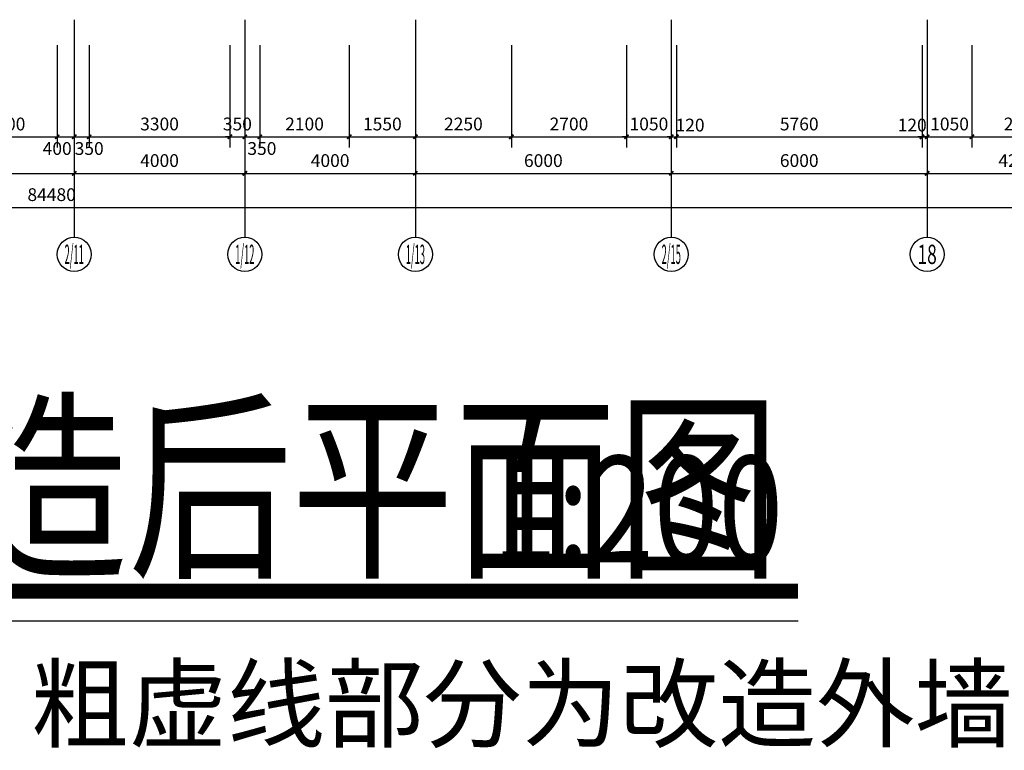
# Model space of a CAD drawing. Extents: x -1777181 to -751779, y -375098 to 238425.
# Drawn here: x -1444221 to -1421133, y -204050 to -186906 of the extents above; entities that cross this region are included whole.
import ezdxf
from ezdxf.enums import TextEntityAlignment as Align

# ---------------------------------------------------------------- set-up
doc = ezdxf.new("R2010")
doc.units = 0
doc.header["$LTSCALE"] = 1000
doc.header["$MEASUREMENT"] = 0
doc.layers.get('0').update_dxf_attribs({"linetype": 'CONTINUOUS'})
doc.layers.get('Defpoints').update_dxf_attribs({"linetype": 'CONTINUOUS'})
for name, color, linetype in [('AXIS', 3, 'CONTINUOUS'), ('AXIS_TEXT', 7, 'CONTINUOUS'), ('DIM_SYMB', 3, 'CONTINUOUS'), ('PUB_DIM', 3, 'CONTINUOUS'), ('PUB_TEXT', 7, 'CONTINUOUS')]:
    doc.layers.add(name, color=color, linetype=linetype)
doc.styles.add('_HZTXT', font='txt.shx', dxfattribs={"width": 0.8, "bigfont": 'hztxt.shx'})
doc.styles.add('_TCH_AXIS', font='COMPLEX', dxfattribs={"bigfont": 'GBCBIG'})
doc.styles.add('dim_font', font='SIMPLEX.shx', dxfattribs={"width": 0.8})
doc.styles.get("Standard").update_dxf_attribs({"font": 'GBENOR', "bigfont": 'GBCBIG'})
doc.dimstyles.new('DIMN', dxfattribs={"dimtxt": 300, "dimasz": 100, "dimexe": 250, "dimexo": 300, "dimgap": 150, "dimtad": 1, "dimdec": 0, "dimzin": 0, "dimdsep": 46, "dimtxsty": 'dim_font', "dimblk": 'ARCHTICK', "dimcen": 0.09, "dimclrt": 7, "dimazin": 2, "dimtfac": 1, "dimtdec": 0, "dimtix": 1, "dimtmove": 2, "dimatfit": 3, "dimldrblk": 'ARCHTICK', "dimfxl": 0, "dimtolj": 1, "dimtzin": 0, "dimarcsym": 0})

# ---------------------------------------------------------------- blocks, each defined once
blk = doc.blocks.new('_ArchTick')
at = {"color": 0, "linetype": 'ByBlock', "const_width": 0.4}
blk.add_lwpolyline([(-0.5, -0.5), (0.5, 0.5)], dxfattribs=at)
blk = doc.blocks.new('*D1512')
at = {"layer": 'Defpoints', "color": 0, "transparency": 16777216}
for p in [(-1422942, -187206), (-1421892, -187206), (-1421892, -189654)]:
    blk.add_point(p, dxfattribs=at)
at = {"layer": 'PUB_DIM', "color": 0, "lineweight": -2, "transparency": 16777216}
for p, q in [((-1422942, -187506), (-1422942, -189904)), ((-1421892, -187506), (-1421892, -189904)), ((-1422942, -189654), (-1423042, -189654)), ((-1422942, -189654), (-1421892, -189654)), ((-1421892, -189654), (-1421792, -189654))]:
    blk.add_line(p, q, dxfattribs=at)
at = {"layer": 'PUB_DIM', "color": 0, "lineweight": -2, "transparency": 16777216, "xscale": 100, "yscale": 100, "zscale": 100}
blk.add_blockref('_ArchTick', (-1422942, -189654), dxfattribs=at)
at = {"layer": 'PUB_DIM', "color": 0, "lineweight": -2, "transparency": 16777216, "xscale": 100, "yscale": 100, "zscale": 100, "rotation": 180}
blk.add_blockref('_ArchTick', (-1421892, -189654), dxfattribs=at)
at = {"layer": 'PUB_DIM', "color": 7, "transparency": 16777216, "insert": (-1422417, -189354), "char_height": 300, "attachment_point": 5, "style": 'dim_font'}
blk.add_mtext('\\A1;1050', dxfattribs=at)
blk = doc.blocks.new('*D1513')
at = {"layer": 'Defpoints', "color": 0, "transparency": 16777216}
for p in [(-1421892, -187206), (-1419492, -187206), (-1419492, -189654)]:
    blk.add_point(p, dxfattribs=at)
at = {"layer": 'PUB_DIM', "color": 0, "lineweight": -2, "transparency": 16777216}
for p, q in [((-1421892, -187506), (-1421892, -189904)), ((-1419492, -187506), (-1419492, -189904)), ((-1421892, -189654), (-1419492, -189654))]:
    blk.add_line(p, q, dxfattribs=at)
at = {"layer": 'PUB_DIM', "color": 0, "lineweight": -2, "transparency": 16777216, "xscale": 100, "yscale": 100, "zscale": 100, "rotation": 180}
blk.add_blockref('_ArchTick', (-1421892, -189654), dxfattribs=at)
at = {"layer": 'PUB_DIM', "color": 0, "lineweight": -2, "transparency": 16777216, "xscale": 100, "yscale": 100, "zscale": 100}
blk.add_blockref('_ArchTick', (-1419492, -189654), dxfattribs=at)
at = {"layer": 'PUB_DIM', "color": 7, "transparency": 16777216, "insert": (-1420692, -189354), "char_height": 300, "attachment_point": 5, "style": 'dim_font'}
blk.add_mtext('\\A1;2400', dxfattribs=at)
blk = doc.blocks.new('*D2011')
at = {"layer": 'Defpoints', "color": 0, "transparency": 16777216}
for p in [(-1434942, -187206), (-1432692, -187206), (-1432692, -189654)]:
    blk.add_point(p, dxfattribs=at)
at = {"layer": 'PUB_DIM', "color": 0, "lineweight": -2, "transparency": 16777216}
for p, q in [((-1434942, -187506), (-1434942, -189904)), ((-1432692, -187506), (-1432692, -189904)), ((-1434942, -189654), (-1432692, -189654))]:
    blk.add_line(p, q, dxfattribs=at)
at = {"layer": 'PUB_DIM', "color": 0, "lineweight": -2, "transparency": 16777216, "xscale": 100, "yscale": 100, "zscale": 100, "rotation": 180}
blk.add_blockref('_ArchTick', (-1434942, -189654), dxfattribs=at)
at = {"layer": 'PUB_DIM', "color": 0, "lineweight": -2, "transparency": 16777216, "xscale": 100, "yscale": 100, "zscale": 100}
blk.add_blockref('_ArchTick', (-1432692, -189654), dxfattribs=at)
at = {"layer": 'PUB_DIM', "color": 7, "transparency": 16777216, "insert": (-1433817, -189354), "char_height": 300, "attachment_point": 5, "style": 'dim_font'}
blk.add_mtext('\\A1;2250', dxfattribs=at)
blk = doc.blocks.new('*D2012')
at = {"layer": 'Defpoints', "color": 0, "transparency": 16777216}
for p in [(-1432692, -187206), (-1429992, -187206), (-1429992, -189654)]:
    blk.add_point(p, dxfattribs=at)
at = {"layer": 'PUB_DIM', "color": 0, "lineweight": -2, "transparency": 16777216}
for p, q in [((-1432692, -187506), (-1432692, -189904)), ((-1429992, -187506), (-1429992, -189904)), ((-1432692, -189654), (-1429992, -189654))]:
    blk.add_line(p, q, dxfattribs=at)
at = {"layer": 'PUB_DIM', "color": 0, "lineweight": -2, "transparency": 16777216, "xscale": 100, "yscale": 100, "zscale": 100, "rotation": 180}
blk.add_blockref('_ArchTick', (-1432692, -189654), dxfattribs=at)
at = {"layer": 'PUB_DIM', "color": 0, "lineweight": -2, "transparency": 16777216, "xscale": 100, "yscale": 100, "zscale": 100}
blk.add_blockref('_ArchTick', (-1429992, -189654), dxfattribs=at)
at = {"layer": 'PUB_DIM', "color": 7, "transparency": 16777216, "insert": (-1431342, -189354), "char_height": 300, "attachment_point": 5, "style": 'dim_font'}
blk.add_mtext('\\A1;2700', dxfattribs=at)
blk = doc.blocks.new('*D2013')
at = {"layer": 'Defpoints', "color": 0, "transparency": 16777216}
for p in [(-1429992, -187206), (-1428942, -187206), (-1428942, -189654)]:
    blk.add_point(p, dxfattribs=at)
at = {"layer": 'PUB_DIM', "color": 0, "lineweight": -2, "transparency": 16777216}
for p, q in [((-1429992, -187506), (-1429992, -189904)), ((-1428942, -187506), (-1428942, -189904)), ((-1429992, -189654), (-1430092, -189654)), ((-1429992, -189654), (-1428942, -189654)), ((-1428942, -189654), (-1428842, -189654))]:
    blk.add_line(p, q, dxfattribs=at)
at = {"layer": 'PUB_DIM', "color": 0, "lineweight": -2, "transparency": 16777216, "xscale": 100, "yscale": 100, "zscale": 100}
blk.add_blockref('_ArchTick', (-1429992, -189654), dxfattribs=at)
at = {"layer": 'PUB_DIM', "color": 0, "lineweight": -2, "transparency": 16777216, "xscale": 100, "yscale": 100, "zscale": 100, "rotation": 180}
blk.add_blockref('_ArchTick', (-1428942, -189654), dxfattribs=at)
at = {"layer": 'PUB_DIM', "color": 7, "transparency": 16777216, "insert": (-1429467, -189354), "char_height": 300, "attachment_point": 5, "style": 'dim_font'}
blk.add_mtext('\\A1;1050', dxfattribs=at)
blk = doc.blocks.new('*D2014')
at = {"layer": 'Defpoints', "color": 0, "transparency": 16777216}
for p in [(-1428942, -187206), (-1428822, -187206), (-1428822, -189654)]:
    blk.add_point(p, dxfattribs=at)
at = {"layer": 'PUB_DIM', "color": 0, "lineweight": -2, "transparency": 16777216}
for p, q in [((-1428942, -187506), (-1428942, -189904)), ((-1428822, -187506), (-1428822, -189904)), ((-1428942, -189654), (-1429042, -189654)), ((-1428942, -189654), (-1428822, -189654)), ((-1428822, -189654), (-1428722, -189654))]:
    blk.add_line(p, q, dxfattribs=at)
at = {"layer": 'PUB_DIM', "color": 0, "lineweight": -2, "transparency": 16777216, "xscale": 100, "yscale": 100, "zscale": 100}
blk.add_blockref('_ArchTick', (-1428942, -189654), dxfattribs=at)
at = {"layer": 'PUB_DIM', "color": 0, "lineweight": -2, "transparency": 16777216, "xscale": 100, "yscale": 100, "zscale": 100, "rotation": 180}
blk.add_blockref('_ArchTick', (-1428822, -189654), dxfattribs=at)
at = {"layer": 'PUB_DIM', "color": 7, "transparency": 16777216, "insert": (-1428502, -189379), "char_height": 300, "attachment_point": 5, "style": 'dim_font'}
blk.add_mtext('\\A1;120', dxfattribs=at)
blk = doc.blocks.new('*D2015')
at = {"layer": 'Defpoints', "color": 0, "transparency": 16777216}
for p in [(-1428822, -187206), (-1423062, -187206), (-1423062, -189654)]:
    blk.add_point(p, dxfattribs=at)
at = {"layer": 'PUB_DIM', "color": 0, "lineweight": -2, "transparency": 16777216}
for p, q in [((-1428822, -187506), (-1428822, -189904)), ((-1423062, -187506), (-1423062, -189904)), ((-1428822, -189654), (-1423062, -189654))]:
    blk.add_line(p, q, dxfattribs=at)
at = {"layer": 'PUB_DIM', "color": 0, "lineweight": -2, "transparency": 16777216, "xscale": 100, "yscale": 100, "zscale": 100, "rotation": 180}
blk.add_blockref('_ArchTick', (-1428822, -189654), dxfattribs=at)
at = {"layer": 'PUB_DIM', "color": 0, "lineweight": -2, "transparency": 16777216, "xscale": 100, "yscale": 100, "zscale": 100}
blk.add_blockref('_ArchTick', (-1423062, -189654), dxfattribs=at)
at = {"layer": 'PUB_DIM', "color": 7, "transparency": 16777216, "insert": (-1425942, -189354), "char_height": 300, "attachment_point": 5, "style": 'dim_font'}
blk.add_mtext('\\A1;5760', dxfattribs=at)
blk = doc.blocks.new('*D2016')
at = {"layer": 'Defpoints', "color": 0, "transparency": 16777216}
for p in [(-1423062, -187206), (-1422942, -187206), (-1422942, -189654)]:
    blk.add_point(p, dxfattribs=at)
at = {"layer": 'PUB_DIM', "color": 0, "lineweight": -2, "transparency": 16777216}
for p, q in [((-1423062, -187506), (-1423062, -189904)), ((-1422942, -187506), (-1422942, -189904)), ((-1423062, -189654), (-1423162, -189654)), ((-1423062, -189654), (-1422942, -189654)), ((-1422942, -189654), (-1422842, -189654))]:
    blk.add_line(p, q, dxfattribs=at)
at = {"layer": 'PUB_DIM', "color": 0, "lineweight": -2, "transparency": 16777216, "xscale": 100, "yscale": 100, "zscale": 100}
blk.add_blockref('_ArchTick', (-1423062, -189654), dxfattribs=at)
at = {"layer": 'PUB_DIM', "color": 0, "lineweight": -2, "transparency": 16777216, "xscale": 100, "yscale": 100, "zscale": 100, "rotation": 180}
blk.add_blockref('_ArchTick', (-1422942, -189654), dxfattribs=at)
at = {"layer": 'PUB_DIM', "color": 7, "transparency": 16777216, "insert": (-1423293, -189379), "char_height": 300, "attachment_point": 5, "style": 'dim_font'}
blk.add_mtext('\\A1;120', dxfattribs=at)
blk = doc.blocks.new('*D2018')
at = {"layer": 'Defpoints', "color": 0, "transparency": 16777216}
for p in [(-1445742, -187206), (-1443342, -187206), (-1443342, -189654)]:
    blk.add_point(p, dxfattribs=at)
at = {"layer": 'PUB_DIM', "color": 0, "lineweight": -2, "transparency": 16777216}
for p, q in [((-1445742, -187506), (-1445742, -189904)), ((-1443342, -187506), (-1443342, -189904)), ((-1445742, -189654), (-1443342, -189654))]:
    blk.add_line(p, q, dxfattribs=at)
at = {"layer": 'PUB_DIM', "color": 0, "lineweight": -2, "transparency": 16777216, "xscale": 100, "yscale": 100, "zscale": 100, "rotation": 180}
blk.add_blockref('_ArchTick', (-1445742, -189654), dxfattribs=at)
at = {"layer": 'PUB_DIM', "color": 0, "lineweight": -2, "transparency": 16777216, "xscale": 100, "yscale": 100, "zscale": 100}
blk.add_blockref('_ArchTick', (-1443342, -189654), dxfattribs=at)
at = {"layer": 'PUB_DIM', "color": 7, "transparency": 16777216, "insert": (-1444542, -189354), "char_height": 300, "attachment_point": 5, "style": 'dim_font'}
blk.add_mtext('\\A1;2400', dxfattribs=at)
blk = doc.blocks.new('*D2019')
at = {"layer": 'Defpoints', "color": 0, "transparency": 16777216}
for p in [(-1443342, -187206), (-1442942, -187206), (-1442942, -189654)]:
    blk.add_point(p, dxfattribs=at)
at = {"layer": 'PUB_DIM', "color": 0, "lineweight": -2, "transparency": 16777216}
for p, q in [((-1443342, -187506), (-1443342, -189904)), ((-1442942, -187506), (-1442942, -189904)), ((-1443342, -189654), (-1442942, -189654))]:
    blk.add_line(p, q, dxfattribs=at)
at = {"layer": 'PUB_DIM', "color": 0, "lineweight": -2, "transparency": 16777216, "xscale": 100, "yscale": 100, "zscale": 100, "rotation": 180}
blk.add_blockref('_ArchTick', (-1443342, -189654), dxfattribs=at)
at = {"layer": 'PUB_DIM', "color": 0, "lineweight": -2, "transparency": 16777216, "xscale": 100, "yscale": 100, "zscale": 100}
blk.add_blockref('_ArchTick', (-1442942, -189654), dxfattribs=at)
at = {"layer": 'PUB_DIM', "color": 7, "transparency": 16777216, "insert": (-1443342, -189929), "char_height": 300, "attachment_point": 5, "style": 'dim_font'}
blk.add_mtext('\\A1;400', dxfattribs=at)
blk = doc.blocks.new('*D2020')
at = {"layer": 'Defpoints', "color": 0, "transparency": 16777216}
for p in [(-1442942, -187206), (-1442592, -187206), (-1442592, -189654)]:
    blk.add_point(p, dxfattribs=at)
at = {"layer": 'PUB_DIM', "color": 0, "lineweight": -2, "transparency": 16777216}
for p, q in [((-1442942, -187506), (-1442942, -189904)), ((-1442592, -187506), (-1442592, -189904)), ((-1442942, -189654), (-1442592, -189654))]:
    blk.add_line(p, q, dxfattribs=at)
at = {"layer": 'PUB_DIM', "color": 0, "lineweight": -2, "transparency": 16777216, "xscale": 100, "yscale": 100, "zscale": 100, "rotation": 180}
blk.add_blockref('_ArchTick', (-1442942, -189654), dxfattribs=at)
at = {"layer": 'PUB_DIM', "color": 0, "lineweight": -2, "transparency": 16777216, "xscale": 100, "yscale": 100, "zscale": 100}
blk.add_blockref('_ArchTick', (-1442592, -189654), dxfattribs=at)
at = {"layer": 'PUB_DIM', "color": 7, "transparency": 16777216, "insert": (-1442592, -189929), "char_height": 300, "attachment_point": 5, "style": 'dim_font'}
blk.add_mtext('\\A1;350', dxfattribs=at)
blk = doc.blocks.new('*D2021')
at = {"layer": 'Defpoints', "color": 0, "transparency": 16777216}
for p in [(-1442592, -187206), (-1439292, -187206), (-1439292, -189654)]:
    blk.add_point(p, dxfattribs=at)
at = {"layer": 'PUB_DIM', "color": 0, "lineweight": -2, "transparency": 16777216}
for p, q in [((-1442592, -187506), (-1442592, -189904)), ((-1439292, -187506), (-1439292, -189904)), ((-1442592, -189654), (-1439292, -189654))]:
    blk.add_line(p, q, dxfattribs=at)
at = {"layer": 'PUB_DIM', "color": 0, "lineweight": -2, "transparency": 16777216, "xscale": 100, "yscale": 100, "zscale": 100, "rotation": 180}
blk.add_blockref('_ArchTick', (-1442592, -189654), dxfattribs=at)
at = {"layer": 'PUB_DIM', "color": 0, "lineweight": -2, "transparency": 16777216, "xscale": 100, "yscale": 100, "zscale": 100}
blk.add_blockref('_ArchTick', (-1439292, -189654), dxfattribs=at)
at = {"layer": 'PUB_DIM', "color": 7, "transparency": 16777216, "insert": (-1440942, -189354), "char_height": 300, "attachment_point": 5, "style": 'dim_font'}
blk.add_mtext('\\A1;3300', dxfattribs=at)
blk = doc.blocks.new('*D2022')
at = {"layer": 'Defpoints', "color": 0, "transparency": 16777216}
for p in [(-1439292, -187206), (-1438942, -187206), (-1438942, -189654)]:
    blk.add_point(p, dxfattribs=at)
at = {"layer": 'PUB_DIM', "color": 0, "lineweight": -2, "transparency": 16777216}
for p, q in [((-1439292, -187506), (-1439292, -189904)), ((-1438942, -187506), (-1438942, -189904)), ((-1439292, -189654), (-1439392, -189654)), ((-1439292, -189654), (-1438942, -189654)), ((-1438942, -189654), (-1438842, -189654))]:
    blk.add_line(p, q, dxfattribs=at)
at = {"layer": 'PUB_DIM', "color": 0, "lineweight": -2, "transparency": 16777216, "xscale": 100, "yscale": 100, "zscale": 100}
blk.add_blockref('_ArchTick', (-1439292, -189654), dxfattribs=at)
at = {"layer": 'PUB_DIM', "color": 0, "lineweight": -2, "transparency": 16777216, "xscale": 100, "yscale": 100, "zscale": 100, "rotation": 180}
blk.add_blockref('_ArchTick', (-1438942, -189654), dxfattribs=at)
at = {"layer": 'PUB_DIM', "color": 7, "transparency": 16777216, "insert": (-1439117, -189354), "char_height": 300, "attachment_point": 5, "style": 'dim_font'}
blk.add_mtext('\\A1;350', dxfattribs=at)
blk = doc.blocks.new('*D2023')
at = {"layer": 'Defpoints', "color": 0, "transparency": 16777216}
for p in [(-1438942, -187206), (-1438592, -187206), (-1438592, -189654)]:
    blk.add_point(p, dxfattribs=at)
at = {"layer": 'PUB_DIM', "color": 0, "lineweight": -2, "transparency": 16777216}
for p, q in [((-1438942, -187506), (-1438942, -189904)), ((-1438592, -187506), (-1438592, -189904)), ((-1438942, -189654), (-1438592, -189654))]:
    blk.add_line(p, q, dxfattribs=at)
at = {"layer": 'PUB_DIM', "color": 0, "lineweight": -2, "transparency": 16777216, "xscale": 100, "yscale": 100, "zscale": 100, "rotation": 180}
blk.add_blockref('_ArchTick', (-1438942, -189654), dxfattribs=at)
at = {"layer": 'PUB_DIM', "color": 0, "lineweight": -2, "transparency": 16777216, "xscale": 100, "yscale": 100, "zscale": 100}
blk.add_blockref('_ArchTick', (-1438592, -189654), dxfattribs=at)
at = {"layer": 'PUB_DIM', "color": 7, "transparency": 16777216, "insert": (-1438542, -189929), "char_height": 300, "attachment_point": 5, "style": 'dim_font'}
blk.add_mtext('\\A1;350', dxfattribs=at)
blk = doc.blocks.new('*D2024')
at = {"layer": 'Defpoints', "color": 0, "transparency": 16777216}
for p in [(-1438592, -187206), (-1436492, -187206), (-1436492, -189654)]:
    blk.add_point(p, dxfattribs=at)
at = {"layer": 'PUB_DIM', "color": 0, "lineweight": -2, "transparency": 16777216}
for p, q in [((-1438592, -187506), (-1438592, -189904)), ((-1436492, -187506), (-1436492, -189904)), ((-1438592, -189654), (-1436492, -189654))]:
    blk.add_line(p, q, dxfattribs=at)
at = {"layer": 'PUB_DIM', "color": 0, "lineweight": -2, "transparency": 16777216, "xscale": 100, "yscale": 100, "zscale": 100, "rotation": 180}
blk.add_blockref('_ArchTick', (-1438592, -189654), dxfattribs=at)
at = {"layer": 'PUB_DIM', "color": 0, "lineweight": -2, "transparency": 16777216, "xscale": 100, "yscale": 100, "zscale": 100}
blk.add_blockref('_ArchTick', (-1436492, -189654), dxfattribs=at)
at = {"layer": 'PUB_DIM', "color": 7, "transparency": 16777216, "insert": (-1437542, -189354), "char_height": 300, "attachment_point": 5, "style": 'dim_font'}
blk.add_mtext('\\A1;2100', dxfattribs=at)
blk = doc.blocks.new('*D2025')
at = {"layer": 'Defpoints', "color": 0, "transparency": 16777216}
for p in [(-1436492, -187206), (-1434942, -187206), (-1434942, -189654)]:
    blk.add_point(p, dxfattribs=at)
at = {"layer": 'PUB_DIM', "color": 0, "lineweight": -2, "transparency": 16777216}
for p, q in [((-1436492, -187506), (-1436492, -189904)), ((-1434942, -187506), (-1434942, -189904)), ((-1436492, -189654), (-1434942, -189654))]:
    blk.add_line(p, q, dxfattribs=at)
at = {"layer": 'PUB_DIM', "color": 0, "lineweight": -2, "transparency": 16777216, "xscale": 100, "yscale": 100, "zscale": 100, "rotation": 180}
blk.add_blockref('_ArchTick', (-1436492, -189654), dxfattribs=at)
at = {"layer": 'PUB_DIM', "color": 0, "lineweight": -2, "transparency": 16777216, "xscale": 100, "yscale": 100, "zscale": 100}
blk.add_blockref('_ArchTick', (-1434942, -189654), dxfattribs=at)
at = {"layer": 'PUB_DIM', "color": 7, "transparency": 16777216, "insert": (-1435717, -189354), "char_height": 300, "attachment_point": 5, "style": 'dim_font'}
blk.add_mtext('\\A1;1550', dxfattribs=at)
blk = doc.blocks.new('*D551')
at = {"layer": 'AXIS', "color": 0, "lineweight": -2, "transparency": 16777216}
for p, q in [((-1446942, -187206), (-1446942, -190762)), ((-1442942, -187206), (-1442942, -190762)), ((-1446942, -190512), (-1442942, -190512))]:
    blk.add_line(p, q, dxfattribs=at)
at = {"layer": 'Defpoints', "color": 0, "transparency": 16777216}
for p in [(-1446942, -186906), (-1442942, -186906), (-1442942, -190512)]:
    blk.add_point(p, dxfattribs=at)
at = {"layer": 'AXIS', "color": 0, "lineweight": -2, "transparency": 16777216, "xscale": 100, "yscale": 100, "zscale": 100, "rotation": 180}
blk.add_blockref('_ArchTick', (-1446942, -190512), dxfattribs=at)
at = {"layer": 'AXIS', "color": 0, "lineweight": -2, "transparency": 16777216, "xscale": 100, "yscale": 100, "zscale": 100}
blk.add_blockref('_ArchTick', (-1442942, -190512), dxfattribs=at)
at = {"layer": 'AXIS', "color": 7, "transparency": 16777216, "insert": (-1444942, -190212), "char_height": 300, "attachment_point": 5, "style": 'dim_font'}
blk.add_mtext('\\A1;4000', dxfattribs=at)
blk = doc.blocks.new('*D552')
at = {"layer": 'AXIS', "color": 0, "lineweight": -2, "transparency": 16777216}
for p, q in [((-1442942, -187206), (-1442942, -190762)), ((-1438942, -187206), (-1438942, -190762)), ((-1442942, -190512), (-1438942, -190512))]:
    blk.add_line(p, q, dxfattribs=at)
at = {"layer": 'Defpoints', "color": 0, "transparency": 16777216}
for p in [(-1442942, -186906), (-1438942, -186906), (-1438942, -190512)]:
    blk.add_point(p, dxfattribs=at)
at = {"layer": 'AXIS', "color": 0, "lineweight": -2, "transparency": 16777216, "xscale": 100, "yscale": 100, "zscale": 100, "rotation": 180}
blk.add_blockref('_ArchTick', (-1442942, -190512), dxfattribs=at)
at = {"layer": 'AXIS', "color": 0, "lineweight": -2, "transparency": 16777216, "xscale": 100, "yscale": 100, "zscale": 100}
blk.add_blockref('_ArchTick', (-1438942, -190512), dxfattribs=at)
at = {"layer": 'AXIS', "color": 7, "transparency": 16777216, "insert": (-1440942, -190212), "char_height": 300, "attachment_point": 5, "style": 'dim_font'}
blk.add_mtext('\\A1;4000', dxfattribs=at)
blk = doc.blocks.new('*D553')
at = {"layer": 'AXIS', "color": 0, "lineweight": -2, "transparency": 16777216}
for p, q in [((-1438942, -187206), (-1438942, -190762)), ((-1434942, -187206), (-1434942, -190762)), ((-1438942, -190512), (-1434942, -190512))]:
    blk.add_line(p, q, dxfattribs=at)
at = {"layer": 'Defpoints', "color": 0, "transparency": 16777216}
for p in [(-1438942, -186906), (-1434942, -186906), (-1434942, -190512)]:
    blk.add_point(p, dxfattribs=at)
at = {"layer": 'AXIS', "color": 0, "lineweight": -2, "transparency": 16777216, "xscale": 100, "yscale": 100, "zscale": 100, "rotation": 180}
blk.add_blockref('_ArchTick', (-1438942, -190512), dxfattribs=at)
at = {"layer": 'AXIS', "color": 0, "lineweight": -2, "transparency": 16777216, "xscale": 100, "yscale": 100, "zscale": 100}
blk.add_blockref('_ArchTick', (-1434942, -190512), dxfattribs=at)
at = {"layer": 'AXIS', "color": 7, "transparency": 16777216, "insert": (-1436942, -190212), "char_height": 300, "attachment_point": 5, "style": 'dim_font'}
blk.add_mtext('\\A1;4000', dxfattribs=at)
blk = doc.blocks.new('*D554')
at = {"layer": 'AXIS', "color": 0, "lineweight": -2, "transparency": 16777216}
for p, q in [((-1434942, -187206), (-1434942, -190762)), ((-1428942, -187206), (-1428942, -190762)), ((-1434942, -190512), (-1428942, -190512))]:
    blk.add_line(p, q, dxfattribs=at)
at = {"layer": 'Defpoints', "color": 0, "transparency": 16777216}
for p in [(-1434942, -186906), (-1428942, -186906), (-1428942, -190512)]:
    blk.add_point(p, dxfattribs=at)
at = {"layer": 'AXIS', "color": 0, "lineweight": -2, "transparency": 16777216, "xscale": 100, "yscale": 100, "zscale": 100, "rotation": 180}
blk.add_blockref('_ArchTick', (-1434942, -190512), dxfattribs=at)
at = {"layer": 'AXIS', "color": 0, "lineweight": -2, "transparency": 16777216, "xscale": 100, "yscale": 100, "zscale": 100}
blk.add_blockref('_ArchTick', (-1428942, -190512), dxfattribs=at)
at = {"layer": 'AXIS', "color": 7, "transparency": 16777216, "insert": (-1431942, -190212), "char_height": 300, "attachment_point": 5, "style": 'dim_font'}
blk.add_mtext('\\A1;6000', dxfattribs=at)
blk = doc.blocks.new('*D555')
at = {"layer": 'AXIS', "color": 0, "lineweight": -2, "transparency": 16777216}
for p, q in [((-1428942, -187206), (-1428942, -190762)), ((-1422942, -187206), (-1422942, -190762)), ((-1428942, -190512), (-1422942, -190512))]:
    blk.add_line(p, q, dxfattribs=at)
at = {"layer": 'Defpoints', "color": 0, "transparency": 16777216}
for p in [(-1428942, -186906), (-1422942, -186906), (-1422942, -190512)]:
    blk.add_point(p, dxfattribs=at)
at = {"layer": 'AXIS', "color": 0, "lineweight": -2, "transparency": 16777216, "xscale": 100, "yscale": 100, "zscale": 100, "rotation": 180}
blk.add_blockref('_ArchTick', (-1428942, -190512), dxfattribs=at)
at = {"layer": 'AXIS', "color": 0, "lineweight": -2, "transparency": 16777216, "xscale": 100, "yscale": 100, "zscale": 100}
blk.add_blockref('_ArchTick', (-1422942, -190512), dxfattribs=at)
at = {"layer": 'AXIS', "color": 7, "transparency": 16777216, "insert": (-1425942, -190212), "char_height": 300, "attachment_point": 5, "style": 'dim_font'}
blk.add_mtext('\\A1;6000', dxfattribs=at)
blk = doc.blocks.new('*D556')
at = {"layer": 'AXIS', "color": 0, "lineweight": -2, "transparency": 16777216}
for p, q in [((-1422942, -187206), (-1422942, -190762)), ((-1418692, -187206), (-1418692, -190762)), ((-1422942, -190512), (-1418692, -190512))]:
    blk.add_line(p, q, dxfattribs=at)
at = {"layer": 'Defpoints', "color": 0, "transparency": 16777216}
for p in [(-1422942, -186906), (-1418692, -186906), (-1418692, -190512)]:
    blk.add_point(p, dxfattribs=at)
at = {"layer": 'AXIS', "color": 0, "lineweight": -2, "transparency": 16777216, "xscale": 100, "yscale": 100, "zscale": 100, "rotation": 180}
blk.add_blockref('_ArchTick', (-1422942, -190512), dxfattribs=at)
at = {"layer": 'AXIS', "color": 0, "lineweight": -2, "transparency": 16777216, "xscale": 100, "yscale": 100, "zscale": 100}
blk.add_blockref('_ArchTick', (-1418692, -190512), dxfattribs=at)
at = {"layer": 'AXIS', "color": 7, "transparency": 16777216, "insert": (-1420817, -190212), "char_height": 300, "attachment_point": 5, "style": 'dim_font'}
blk.add_mtext('\\A1;4250', dxfattribs=at)
blk = doc.blocks.new('*D560')
at = {"layer": 'AXIS', "color": 0, "lineweight": -2, "transparency": 16777216}
for p, q in [((-1485712, -187206), (-1485712, -191562)), ((-1401232, -187206), (-1401232, -191562)), ((-1485712, -191312), (-1401232, -191312))]:
    blk.add_line(p, q, dxfattribs=at)
at = {"layer": 'Defpoints', "color": 0, "transparency": 16777216}
for p in [(-1485712, -186906), (-1401232, -186906), (-1401232, -191312)]:
    blk.add_point(p, dxfattribs=at)
at = {"layer": 'AXIS', "color": 0, "lineweight": -2, "transparency": 16777216, "xscale": 100, "yscale": 100, "zscale": 100, "rotation": 180}
blk.add_blockref('_ArchTick', (-1485712, -191312), dxfattribs=at)
at = {"layer": 'AXIS', "color": 0, "lineweight": -2, "transparency": 16777216, "xscale": 100, "yscale": 100, "zscale": 100}
blk.add_blockref('_ArchTick', (-1401232, -191312), dxfattribs=at)
at = {"layer": 'AXIS', "color": 7, "transparency": 16777216, "insert": (-1443472, -191012), "char_height": 300, "attachment_point": 5, "style": 'dim_font'}
blk.add_mtext('\\A1;84480', dxfattribs=at)

msp = doc.modelspace()

# ---------------------------------------------------------------- linework, layer by layer
at = {"layer": 'AXIS', "color": 8}
for p, q in [((-1442942.486, -186906.114), (-1442942.486, -192012.442)), ((-1438942.486, -186906.114), (-1438942.486, -192012.442)), ((-1434942.486, -186906.114), (-1434942.486, -192012.442)), ((-1428942.486, -186906.114), (-1428942.486, -192012.442)), ((-1422942.486, -186906.114), (-1422942.486, -192012.442))]:
    msp.add_line(p, q, dxfattribs=at)
for centre in [(-1442942.486, -192412.442), (-1438942.486, -192412.442), (-1434942.486, -192412.442), (-1428942.486, -192412.442), (-1422942.486, -192412.442)]:
    msp.add_circle(centre, 400, dxfattribs=at)
at = {"layer": 'DIM_SYMB', "color": 2, "const_width": 350}
msp.add_lwpolyline([(-1456953.851, -200314.118), (-1425970.649, -200314.118)], dxfattribs=at)
at = {"layer": 'DIM_SYMB', "color": 2}
msp.add_lwpolyline([(-1456953.851, -201014.118), (-1425970.649, -201014.118)], dxfattribs=at)

# ---------------------------------------------------------------- texts
at = {"layer": 'AXIS_TEXT', "color": 8, "style": '_TCH_AXIS'}
for s, width, p, p2 in [('2/11', 0.318182, (-1443168.76, -192638.716), (-1442716.212, -192638.716)), ('1/12', 0.318182, (-1439168.76, -192638.716), (-1438716.212, -192638.716)), ('1/13', 0.318182, (-1435168.76, -192638.716), (-1434716.212, -192638.716)), ('2/15', 0.295775, (-1429168.76, -192638.716), (-1428716.212, -192638.716)), ('18', 0.724138, (-1423168.76, -192638.716), (-1422716.212, -192638.716))]:
    msp.add_text(s, height=452.5483, dxfattribs=dict(at, width=width)).set_placement(p, p2, align=Align.FIT)
at = {"layer": 'PUB_TEXT', "color": 2, "style": '_HZTXT', "width": 0.8}
for s, height, p in [('二层改造后平面图', 3500, (-1456953.851, -199641.677)), ('1:200', 2500, (-1433137.315, -199641.677))]:
    msp.add_text(s, height=height, dxfattribs=at).set_placement(p)
at = {"layer": 'PUB_TEXT', "color": 2}
msp.add_text('粗虚线部分为改造外墙，未注明处外墙保持原状。', height=1687.94326, dxfattribs=at).set_placement((-1443964.4, -203803.48))

# ---------------------------------------------------------------- dimensions: what is measured, and where the dimension line sits
at = {"layer": 'AXIS', "color": 8}
for p1, p2, distance, picture, middle in [((-1485712.486, -186906.114), (-1401232.486, -186906.114), -4406.328, '*D560', (-1443472.486, -191012.442)), ((-1446942.486, -186906.114), (-1442942.486, -186906.114), -3606.328, '*D551', (-1444942.486, -190212.442)), ((-1442942.486, -186906.114), (-1438942.486, -186906.114), -3606.328, '*D552', (-1440942.486, -190212.442)), ((-1438942.486, -186906.114), (-1434942.486, -186906.114), -3606.328, '*D553', (-1436942.486, -190212.442)), ((-1434942.486, -186906.114), (-1428942.486, -186906.114), -3606.328, '*D554', (-1431942.486, -190212.442)), ((-1428942.486, -186906.114), (-1422942.486, -186906.114), -3606.328, '*D555', (-1425942.486, -190212.442)), ((-1422942.486, -186906.114), (-1418692.486, -186906.114), -3606.328, '*D556', (-1420817.486, -190212.442))]:
    dim = msp.add_aligned_dim(p1=p1, p2=p2, distance=distance, dimstyle='DIMN', dxfattribs=at)
    dim.commit()
    dim.dimension.update_dxf_attribs({"geometry": picture, "text_midpoint": middle})
at = {"layer": 'PUB_DIM', "color": 8}
for p1, p2, picture, middle in [((-1445742.486, -187206.114), (-1443342.486, -187206.114), '*D2018', (-1444542.486, -189353.978)), ((-1442592.486, -187206.114), (-1439292.486, -187206.114), '*D2021', (-1440942.486, -189353.978)), ((-1439292.486, -187206.114), (-1438942.486, -187206.114), '*D2022', (-1439117.486, -189353.978)), ((-1438592.486, -187206.114), (-1436492.486, -187206.114), '*D2024', (-1437542.486, -189353.978)), ((-1436492.486, -187206.114), (-1434942.486, -187206.114), '*D2025', (-1435717.486, -189353.978)), ((-1434942.486, -187206.114), (-1432692.486, -187206.114), '*D2011', (-1433817.486, -189353.978)), ((-1432692.486, -187206.114), (-1429992.486, -187206.114), '*D2012', (-1431342.486, -189353.978)), ((-1429992.486, -187206.114), (-1428942.486, -187206.114), '*D2013', (-1429467.486, -189353.978)), ((-1428822.486, -187206.114), (-1423062.486, -187206.114), '*D2015', (-1425942.486, -189353.978)), ((-1422942.486, -187206.114), (-1421892.486, -187206.114), '*D1512', (-1422417.486, -189353.978)), ((-1421892.486, -187206.114), (-1419492.486, -187206.114), '*D1513', (-1420692.486, -189353.978))]:
    dim = msp.add_aligned_dim(p1=p1, p2=p2, distance=-2447.864, dimstyle='DIMN', dxfattribs=at)
    dim.commit()
    dim.dimension.update_dxf_attribs({"geometry": picture, "text_midpoint": middle})
for base, p1, p2, picture, middle in [((-1442942.486, -189653.978), (-1443342.486, -187206.114), (-1442942.486, -187206.114), '*D2019', (-1443342.486, -189928.978)), ((-1442592.486, -189653.978), (-1442942.486, -187206.114), (-1442592.486, -187206.114), '*D2020', (-1442592.486, -189928.978)), ((-1438592.486, -189653.978), (-1438942.486, -187206.114), (-1438592.486, -187206.114), '*D2023', (-1438542.486, -189928.978)), ((-1428822.486, -189653.978), (-1428942.486, -187206.114), (-1428822.486, -187206.114), '*D2014', (-1428501.79, -189378.978)), ((-1422942.486, -189653.978), (-1423062.486, -187206.114), (-1422942.486, -187206.114), '*D2016', (-1423292.973, -189378.978))]:
    dim = msp.add_linear_dim(base=base, p1=p1, p2=p2, angle=0, dimstyle='DIMN', dxfattribs=at)
    dim.commit()
    dim.dimension.update_dxf_attribs({"geometry": picture, "text_midpoint": middle, "dimtype": 129})

doc.saveas('drawing.dxf')
